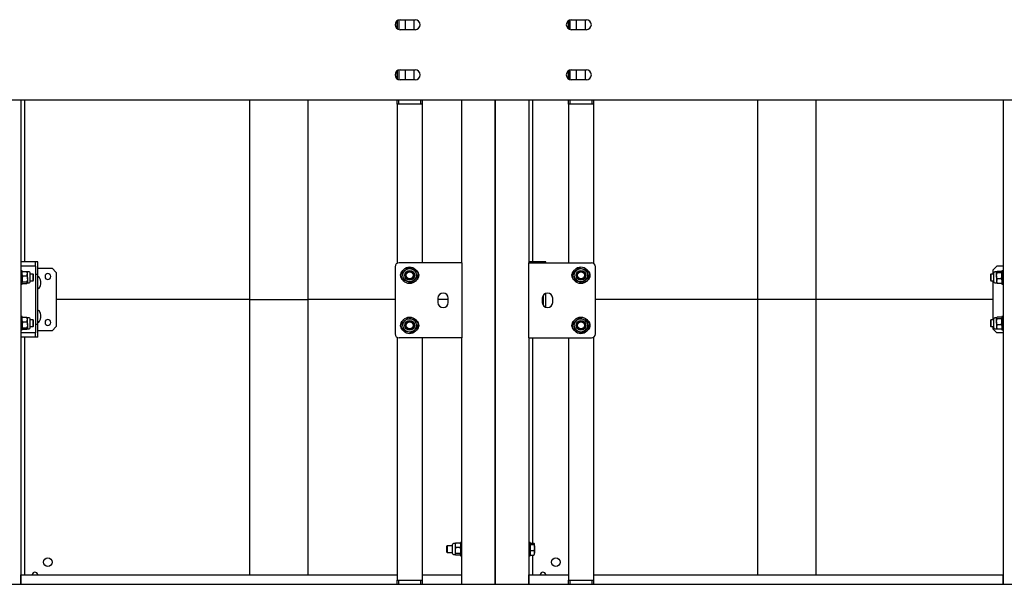
# Model space of a CAD drawing. Units: millimetres. Extents: x 0 to 1260, y 0 to 297.
# Drawn here: x 561 to 591, y 233 to 250 of the extents above; entities that cross this region are included whole.
import ezdxf

# ---------------------------------------------------------------- set-up
doc = ezdxf.new("R2010")
doc.units = ezdxf.units.MM
doc.linetypes.add('SLD-Solid', pattern=[0])
for name, color, linetype in [('НИША', 8, 'SLD-Solid'), ('ПАНЕЛИ', 7, 'SLD-Solid'), ('РАМА1', 1, 'SLD-Solid'), ('РАМА5', 16, 'SLD-Solid'), ('ТРУБА', 6, 'SLD-Solid')]:
    doc.layers.add(name, color=color, linetype=linetype)

msp = doc.modelspace()

# ---------------------------------------------------------------- linework, layer by layer
at = {"layer": 'НИША', "linetype": 'SLD-Solid', "lineweight": 25}
for p, q in [((572.48, 250.295), (572.93, 250.295)), ((577.605, 250.295), (578.055, 250.295)), ((572.93, 249.995), (572.48, 249.995)), ((578.055, 249.995), (577.605, 249.995)), ((572.48, 248.795), (572.93, 248.795)), ((577.605, 248.795), (578.055, 248.795)), ((572.93, 248.495), (572.48, 248.495)), ((578.055, 248.495), (577.605, 248.495)), ((546.605, 247.895), (614.355, 247.895)), ((546.605, 233.395), (614.355, 233.395))]:
    msp.add_line(p, q, dxfattribs=at)
for centre, start, end in [((572.48, 250.145), 90, 270), ((572.93, 250.145), 270, 90), ((577.605, 250.145), 90, 270), ((578.055, 250.145), 270, 90), ((572.48, 248.645), 90, 270), ((572.93, 248.645), 270, 90), ((577.605, 248.645), 90, 270), ((578.055, 248.645), 270, 90)]:
    msp.add_arc(centre, 0.15, start, end, dxfattribs=at)
at = {"layer": 'ПАНЕЛИ', "linetype": 'SLD-Solid', "lineweight": 25}
for p, q in [((561.255, 243.045), (561.255, 247.895)), ((567.98, 247.895), (567.98, 241.92)), ((569.73, 241.92), (569.73, 247.895)), ((576.455, 243.045), (576.455, 247.895)), ((583.18, 247.895), (583.18, 241.92)), ((584.93, 241.92), (584.93, 247.895)), ((561.507, 243.045), (561.13, 243.045)), ((561.432, 242.92), (561.13, 242.92)), ((561.567, 242.92), (561.432, 242.92)), ((561.567, 243.045), (561.507, 243.045)), ((561.642, 243.045), (561.567, 243.045)), ((561.567, 242.92), (561.567, 243.045)), ((561.567, 242.92), (561.567, 240.92)), ((561.642, 242.67), (561.642, 243.045)), ((561.642, 242.857), (562.067, 242.857)), ((562.192, 242.732), (562.067, 242.857)), ((576.707, 243.045), (576.33, 243.045)), ((576.767, 243.045), (576.707, 243.045)), ((576.842, 243.045), (576.767, 243.045)), ((576.767, 243.02), (576.767, 243.045)), ((576.842, 243.02), (576.842, 243.045)), ((590.342, 242.92), (590.217, 242.795)), ((590.217, 242.795), (590.217, 242.682)), ((590.53, 242.92), (590.342, 242.92)), ((561.642, 242.67), (561.567, 242.67)), ((561.642, 241.17), (561.642, 242.67)), ((561.857, 242.603), (561.857, 242.611)), ((562.027, 242.611), (562.027, 242.603)), ((562.192, 242.732), (562.192, 241.107)), ((590.217, 242.482), (590.217, 241.307)), ((567.98, 241.92), (562.192, 241.92)), ((567.98, 241.92), (569.73, 241.92)), ((567.98, 241.92), (567.98, 233.682)), ((572.33, 241.92), (569.73, 241.92)), ((569.73, 233.682), (569.73, 241.92)), ((573.924, 241.92), (573.611, 241.92)), ((576.767, 242.051), (576.767, 241.738)), ((576.842, 241.684), (576.842, 242.105)), ((583.18, 241.92), (578.33, 241.92)), ((583.18, 241.92), (583.18, 233.682)), ((584.93, 241.92), (583.18, 241.92)), ((584.93, 233.682), (584.93, 241.92)), ((590.217, 241.92), (584.93, 241.92)), ((561.642, 241.17), (561.567, 241.17)), ((561.642, 240.795), (561.642, 241.17)), ((561.857, 241.228), (561.857, 241.236)), ((562.027, 241.236), (562.027, 241.228)), ((562.067, 240.982), (562.192, 241.107)), ((590.217, 241.107), (590.217, 241.045)), ((590.217, 241.045), (590.342, 240.92)), ((561.432, 240.92), (561.13, 240.92)), ((561.507, 240.795), (561.13, 240.795)), ((561.255, 233.682), (561.255, 240.795)), ((561.567, 240.92), (561.432, 240.92)), ((561.567, 240.795), (561.507, 240.795)), ((561.567, 240.795), (561.567, 240.92)), ((561.642, 240.795), (561.567, 240.795)), ((562.067, 240.982), (561.642, 240.982)), ((576.455, 234.63), (576.455, 240.77)), ((590.53, 240.92), (590.342, 240.92)), ((576.455, 233.682), (576.455, 234.272))]:
    msp.add_line(p, q, dxfattribs=at)
for centre in [(561.942, 234.057), (577.142, 234.057)]:
    msp.add_circle(centre, 0.131, dxfattribs=at)
for centre, radius, start, end in [((561.666, 242.573), 0.0238, 30.904, 180), ((561.409, 242.42), 0.323, 329.096, 30.904), ((561.942, 242.611), 0.085, 0, 180), ((561.942, 242.603), 0.085, 180, 0), ((561.666, 242.266), 0.0238, 180, 329.096), ((561.666, 241.573), 0.0238, 30.904, 180), ((561.409, 241.42), 0.323, 329.096, 30.904), ((561.942, 241.236), 0.085, 0, 180), ((561.666, 241.266), 0.0238, 180, 329.096), ((561.942, 241.228), 0.085, 180, 0), ((561.555, 233.67), 0.085, 8.4565, 171.5435), ((576.755, 233.67), 0.085, 8.4565, 171.5435)]:
    msp.add_arc(centre, radius, start, end, dxfattribs=at)
at = {"layer": 'РАМА1', "linetype": 'SLD-Solid', "lineweight": 25}
for p, q in [((575.33, 247.895), (575.33, 233.395)), ((576.33, 247.895), (576.33, 243.02)), ((590.53, 247.895), (590.53, 233.395)), ((576.33, 240.77), (576.33, 243.02)), ((576.33, 243.02), (576.465, 243.02)), ((576.465, 243.02), (578.205, 243.02)), ((578.33, 240.895), (578.33, 242.895)), ((590.53, 242.782), (590.49, 242.782)), ((590.49, 242.782), (590.49, 242.382)), ((590.162, 242.682), (590.145, 242.665)), ((590.145, 242.665), (590.145, 242.499)), ((590.145, 242.499), (590.162, 242.482)), ((590.252, 242.682), (590.162, 242.682)), ((590.162, 242.682), (590.162, 242.482)), ((590.162, 242.482), (590.252, 242.482)), ((590.252, 242.623), (590.252, 242.719)), ((590.252, 242.445), (590.252, 242.623)), ((590.329, 242.745), (590.278, 242.745)), ((590.343, 242.761), (590.329, 242.741)), ((590.332, 242.75), (590.329, 242.745)), ((590.329, 242.745), (590.329, 242.741)), ((590.329, 242.63), (590.329, 242.741)), ((590.329, 242.63), (590.329, 242.472)), ((590.343, 242.541), (590.329, 242.472)), ((590.475, 242.761), (590.343, 242.761)), ((590.475, 242.72), (590.343, 242.72)), ((590.475, 242.541), (590.343, 242.541)), ((590.475, 242.761), (590.484, 242.749)), ((590.475, 242.541), (590.49, 242.472)), ((590.49, 242.745), (590.487, 242.75)), ((590.278, 242.42), (590.329, 242.42)), ((590.329, 242.472), (590.329, 242.42)), ((590.329, 242.42), (590.332, 242.414)), ((590.343, 242.403), (590.335, 242.416)), ((590.475, 242.403), (590.343, 242.403)), ((590.475, 242.403), (590.484, 242.416)), ((590.487, 242.414), (590.49, 242.42)), ((590.49, 242.382), (590.53, 242.382)), ((576.736, 241.957), (576.736, 241.832)), ((577.049, 241.832), (577.049, 241.957)), ((590.162, 241.307), (590.145, 241.29)), ((590.252, 241.307), (590.162, 241.307)), ((590.162, 241.307), (590.162, 241.107)), ((590.252, 241.248), (590.252, 241.344)), ((590.329, 241.37), (590.278, 241.37)), ((590.343, 241.386), (590.329, 241.366)), ((590.332, 241.375), (590.329, 241.37)), ((590.329, 241.37), (590.329, 241.366)), ((590.329, 241.255), (590.329, 241.366)), ((590.475, 241.386), (590.343, 241.386)), ((590.475, 241.345), (590.343, 241.345)), ((590.475, 241.386), (590.484, 241.374)), ((590.49, 241.37), (590.487, 241.375)), ((590.53, 241.407), (590.49, 241.407)), ((590.49, 241.407), (590.49, 241.007)), ((590.145, 241.29), (590.145, 241.124)), ((590.145, 241.124), (590.162, 241.107)), ((590.162, 241.107), (590.252, 241.107)), ((590.252, 241.07), (590.252, 241.248)), ((590.278, 241.045), (590.329, 241.045)), ((590.329, 241.255), (590.329, 241.097)), ((590.343, 241.166), (590.329, 241.097)), ((590.329, 241.097), (590.329, 241.045)), ((590.329, 241.045), (590.332, 241.039)), ((590.343, 241.028), (590.335, 241.041)), ((590.475, 241.166), (590.343, 241.166)), ((590.475, 241.028), (590.343, 241.028)), ((590.475, 241.166), (590.49, 241.097)), ((590.475, 241.028), (590.484, 241.041)), ((590.487, 241.039), (590.49, 241.045)), ((590.49, 241.007), (590.53, 241.007)), ((576.33, 240.77), (576.465, 240.77)), ((576.33, 240.77), (576.33, 233.395)), ((576.465, 240.77), (578.205, 240.77)), ((573.887, 234.551), (573.87, 234.534)), ((573.87, 234.534), (573.87, 234.476)), ((574.052, 234.551), (573.887, 234.551)), ((573.887, 234.551), (573.887, 234.481)), ((574.052, 234.314), (574.052, 234.588)), ((574.129, 234.613), (574.078, 234.613)), ((574.143, 234.631), (574.129, 234.564)), ((574.132, 234.618), (574.129, 234.613)), ((574.129, 234.613), (574.129, 234.564)), ((574.129, 234.564), (574.129, 234.406)), ((574.275, 234.631), (574.143, 234.631)), ((574.275, 234.631), (574.29, 234.564)), ((574.29, 234.613), (574.287, 234.618)), ((574.33, 234.651), (574.29, 234.651)), ((574.29, 234.651), (574.29, 234.266)), ((576.37, 234.651), (576.33, 234.651)), ((576.37, 234.651), (576.37, 234.451)), ((576.385, 234.613), (576.37, 234.613)), ((576.385, 234.61), (576.385, 234.63)), ((576.385, 234.63), (576.488, 234.63)), ((576.385, 234.589), (576.385, 234.61)), ((576.385, 234.5), (576.385, 234.589)), ((576.385, 234.589), (576.488, 234.589)), ((576.488, 234.63), (576.502, 234.61)), ((576.502, 234.613), (576.499, 234.619)), ((576.502, 234.61), (576.502, 234.613)), ((576.502, 234.5), (576.502, 234.61)), ((573.87, 234.476), (573.87, 234.368)), ((573.87, 234.368), (573.887, 234.351)), ((573.887, 234.481), (573.887, 234.351)), ((573.887, 234.351), (574.052, 234.351)), ((574.078, 234.288), (574.129, 234.288)), ((574.143, 234.496), (574.129, 234.406)), ((574.129, 234.406), (574.129, 234.293)), ((574.129, 234.293), (574.129, 234.288)), ((574.129, 234.288), (574.132, 234.283)), ((574.275, 234.496), (574.143, 234.496)), ((574.275, 234.316), (574.143, 234.316)), ((574.275, 234.271), (574.143, 234.271)), ((574.275, 234.496), (574.29, 234.406)), ((574.286, 234.284), (574.275, 234.271)), ((574.287, 234.283), (574.29, 234.288)), ((574.29, 234.266), (574.29, 234.251)), ((574.29, 234.251), (574.33, 234.251)), ((576.33, 234.251), (576.37, 234.251)), ((576.37, 234.451), (576.37, 234.251)), ((576.37, 234.288), (576.385, 234.288)), ((576.385, 234.411), (576.385, 234.5)), ((576.385, 234.341), (576.385, 234.411)), ((576.385, 234.411), (576.488, 234.411)), ((576.385, 234.272), (576.385, 234.341)), ((576.385, 234.272), (576.488, 234.272)), ((576.488, 234.411), (576.502, 234.341)), ((576.488, 234.272), (576.497, 234.285)), ((576.499, 234.283), (576.502, 234.288)), ((576.502, 234.5), (576.502, 234.341)), ((576.502, 234.288), (576.502, 234.341)), ((576.335, 233.595), (576.335, 233.682)), ((576.335, 233.682), (577.517, 233.682)), ((578.267, 233.682), (590.525, 233.682)), ((590.525, 233.595), (590.525, 233.682)), ((576.335, 233.395), (576.335, 233.595)), ((590.525, 233.395), (590.525, 233.595))]:
    msp.add_line(p, q, dxfattribs=at)
for centre, radius in [((577.892, 242.645), 0.25), ((577.892, 242.645), 0.2), ((577.892, 242.645), 0.146), ((577.892, 242.645), 0.125), ((577.892, 242.645), 0.104), ((577.892, 241.145), 0.25), ((577.892, 241.145), 0.2), ((577.892, 241.145), 0.146), ((577.892, 241.145), 0.125), ((577.892, 241.145), 0.104)]:
    msp.add_circle(centre, radius, dxfattribs=at)
for centre, radius, start, end in [((577.767, 242.645), 0.156, 125.0994, 234.9006), ((578.017, 242.645), 0.156, 305.0995, 54.9005), ((578.205, 242.895), 0.125, 0, 90), ((590.278, 242.719), 0.0255, 90, 180), ((590.278, 242.445), 0.0255, 180, 270), ((576.892, 241.957), 0.156, 0, 180), ((576.892, 241.832), 0.156, 180, 0), ((590.278, 241.344), 0.0255, 90, 180), ((577.767, 241.145), 0.156, 125.0993, 234.9007), ((578.017, 241.145), 0.156, 305.0996, 54.9004), ((590.278, 241.07), 0.0255, 180, 270), ((578.205, 240.895), 0.125, 270, 360), ((574.078, 234.588), 0.0255, 90, 180), ((574.078, 234.314), 0.0255, 180, 270)]:
    msp.add_arc(centre, radius, start, end, dxfattribs=at)
for points, knots in [([(577.673, 242.716), (577.687, 242.728), (577.715, 242.754), (577.744, 242.78), (577.759, 242.793)], [0, 0, 0, 0, 0.495458, 1, 1, 1, 1]), ([(577.759, 242.793), (577.761, 242.795), (577.776, 242.809), (577.805, 242.835), (577.831, 242.859), (577.844, 242.871)], [0, 0, 0, 0, 0.070086, 0.530782, 1, 1, 1, 1]), ([(577.844, 242.871), (577.853, 242.868), (577.889, 242.856), (577.926, 242.844), (577.954, 242.835)], [0, 0, 0, 0, 0.257551, 1, 1, 1, 1]), ([(577.954, 242.835), (577.964, 242.832), (578.001, 242.82), (578.037, 242.808), (578.064, 242.799)], [0, 0, 0, 0, 0.268634, 1, 1, 1, 1]), ([(578.064, 242.799), (578.068, 242.781), (578.076, 242.744), (578.084, 242.706), (578.088, 242.686)], [0, 0, 0, 0, 0.495458, 1, 1, 1, 1]), ([(577.697, 242.603), (577.696, 242.606), (577.692, 242.626), (577.684, 242.664), (577.676, 242.698), (577.673, 242.716)], [0, 0, 0, 0, 0.070086, 0.530782, 1, 1, 1, 1]), ([(577.721, 242.49), (577.717, 242.508), (577.709, 242.545), (577.701, 242.584), (577.697, 242.603)], [0, 0, 0, 0, 0.495458, 1, 1, 1, 1]), ([(577.721, 242.49), (577.73, 242.487), (577.766, 242.475), (577.803, 242.463), (577.831, 242.454)], [0, 0, 0, 0, 0.257551, 1, 1, 1, 1]), ([(578.026, 242.496), (578.024, 242.494), (578.009, 242.48), (577.98, 242.454), (577.954, 242.431), (577.941, 242.419)], [0, 0, 0, 0, 0.070086, 0.530782, 1, 1, 1, 1]), ([(578.112, 242.574), (578.098, 242.561), (578.07, 242.536), (578.041, 242.509), (578.026, 242.496)], [0, 0, 0, 0, 0.495458, 1, 1, 1, 1]), ([(578.088, 242.686), (578.089, 242.684), (578.093, 242.663), (578.101, 242.625), (578.108, 242.591), (578.112, 242.574)], [0, 0, 0, 0, 0.070086, 0.530782, 1, 1, 1, 1]), ([(590.329, 242.741), (590.329, 242.74), (590.329, 242.733), (590.337, 242.726), (590.343, 242.72)], [0, 0, 0, 0, 0.070215, 1, 1, 1, 1]), ([(590.329, 242.63), (590.329, 242.638), (590.33, 242.669), (590.338, 242.698), (590.343, 242.72)], [0, 0, 0, 0, 0.268634, 1, 1, 1, 1]), ([(590.343, 242.541), (590.341, 242.548), (590.333, 242.577), (590.331, 242.608), (590.329, 242.63)], [0, 0, 0, 0, 0.2575513, 1, 1, 1, 1]), ([(590.49, 242.741), (590.49, 242.74), (590.49, 242.733), (590.482, 242.726), (590.475, 242.72)], [0, 0, 0, 0, 0.0702148, 1, 1, 1, 1]), ([(590.49, 242.63), (590.49, 242.638), (590.489, 242.669), (590.481, 242.698), (590.475, 242.72)], [0, 0, 0, 0, 0.268634, 1, 1, 1, 1]), ([(590.475, 242.541), (590.478, 242.548), (590.486, 242.577), (590.488, 242.608), (590.49, 242.63)], [0, 0, 0, 0, 0.257551, 1, 1, 1, 1]), ([(577.831, 242.454), (577.841, 242.451), (577.878, 242.439), (577.914, 242.427), (577.941, 242.419)], [0, 0, 0, 0, 0.268634, 1, 1, 1, 1]), ([(590.329, 242.472), (590.329, 242.47), (590.329, 242.447), (590.337, 242.424), (590.343, 242.403)], [0, 0, 0, 0, 0.070215, 1, 1, 1, 1]), ([(590.49, 242.472), (590.49, 242.47), (590.49, 242.447), (590.482, 242.424), (590.475, 242.403)], [0, 0, 0, 0, 0.070215, 1, 1, 1, 1]), ([(577.759, 241.293), (577.761, 241.295), (577.776, 241.309), (577.805, 241.335), (577.831, 241.359), (577.844, 241.371)], [0, 0, 0, 0, 0.070086, 0.530782, 1, 1, 1, 1]), ([(577.844, 241.371), (577.853, 241.368), (577.889, 241.356), (577.926, 241.344), (577.954, 241.335)], [0, 0, 0, 0, 0.257551, 1, 1, 1, 1]), ([(577.954, 241.335), (577.964, 241.332), (578.001, 241.32), (578.037, 241.308), (578.064, 241.299)], [0, 0, 0, 0, 0.268634, 1, 1, 1, 1]), ([(578.064, 241.299), (578.068, 241.281), (578.076, 241.244), (578.084, 241.206), (578.088, 241.186)], [0, 0, 0, 0, 0.495458, 1, 1, 1, 1]), ([(590.329, 241.366), (590.329, 241.365), (590.329, 241.358), (590.337, 241.351), (590.343, 241.345)], [0, 0, 0, 0, 0.070215, 1, 1, 1, 1]), ([(590.329, 241.255), (590.329, 241.263), (590.33, 241.294), (590.338, 241.323), (590.343, 241.345)], [0, 0, 0, 0, 0.268634, 1, 1, 1, 1]), ([(590.49, 241.366), (590.49, 241.365), (590.49, 241.358), (590.482, 241.351), (590.475, 241.345)], [0, 0, 0, 0, 0.0702148, 1, 1, 1, 1]), ([(590.49, 241.255), (590.49, 241.263), (590.489, 241.294), (590.481, 241.323), (590.475, 241.345)], [0, 0, 0, 0, 0.268634, 1, 1, 1, 1]), ([(577.673, 241.216), (577.687, 241.228), (577.715, 241.254), (577.744, 241.28), (577.759, 241.293)], [0, 0, 0, 0, 0.495458, 1, 1, 1, 1]), ([(577.697, 241.103), (577.696, 241.106), (577.692, 241.126), (577.684, 241.164), (577.676, 241.198), (577.673, 241.216)], [0, 0, 0, 0, 0.070086, 0.530782, 1, 1, 1, 1]), ([(577.721, 240.99), (577.717, 241.008), (577.709, 241.045), (577.701, 241.084), (577.697, 241.103)], [0, 0, 0, 0, 0.495458, 1, 1, 1, 1]), ([(578.112, 241.074), (578.098, 241.061), (578.07, 241.036), (578.041, 241.009), (578.026, 240.996)], [0, 0, 0, 0, 0.495458, 1, 1, 1, 1]), ([(578.088, 241.186), (578.089, 241.184), (578.093, 241.163), (578.101, 241.125), (578.108, 241.091), (578.112, 241.074)], [0, 0, 0, 0, 0.070086, 0.530782, 1, 1, 1, 1]), ([(590.343, 241.166), (590.341, 241.173), (590.333, 241.202), (590.331, 241.233), (590.329, 241.255)], [0, 0, 0, 0, 0.2575513, 1, 1, 1, 1]), ([(590.329, 241.097), (590.329, 241.095), (590.329, 241.072), (590.337, 241.049), (590.343, 241.028)], [0, 0, 0, 0, 0.070215, 1, 1, 1, 1]), ([(590.475, 241.166), (590.478, 241.173), (590.486, 241.202), (590.488, 241.233), (590.49, 241.255)], [0, 0, 0, 0, 0.257551, 1, 1, 1, 1]), ([(590.49, 241.097), (590.49, 241.095), (590.49, 241.072), (590.482, 241.049), (590.475, 241.028)], [0, 0, 0, 0, 0.070215, 1, 1, 1, 1]), ([(577.721, 240.99), (577.73, 240.987), (577.766, 240.975), (577.803, 240.963), (577.831, 240.954)], [0, 0, 0, 0, 0.257551, 1, 1, 1, 1]), ([(577.831, 240.954), (577.841, 240.951), (577.878, 240.939), (577.914, 240.927), (577.941, 240.919)], [0, 0, 0, 0, 0.268634, 1, 1, 1, 1]), ([(578.026, 240.996), (578.024, 240.994), (578.009, 240.98), (577.98, 240.954), (577.954, 240.931), (577.941, 240.919)], [0, 0, 0, 0, 0.070086, 0.530782, 1, 1, 1, 1]), ([(574.129, 234.564), (574.129, 234.562), (574.129, 234.539), (574.137, 234.517), (574.143, 234.496)], [0, 0, 0, 0, 0.070215, 1, 1, 1, 1]), ([(574.143, 234.631), (574.141, 234.629), (574.136, 234.625), (574.135, 234.621), (574.134, 234.618)], [0, 0, 0, 0, 0.443839, 1, 1, 1, 1]), ([(574.275, 234.631), (574.278, 234.629), (574.283, 234.625), (574.284, 234.621), (574.285, 234.618)], [0, 0, 0, 0, 0.443839, 1, 1, 1, 1]), ([(574.29, 234.564), (574.29, 234.562), (574.29, 234.539), (574.282, 234.517), (574.275, 234.496)], [0, 0, 0, 0, 0.0702148, 1, 1, 1, 1]), ([(576.502, 234.61), (576.502, 234.609), (576.502, 234.602), (576.495, 234.596), (576.488, 234.589)], [0, 0, 0, 0, 0.070215, 1, 1, 1, 1]), ([(576.488, 234.589), (576.49, 234.583), (576.498, 234.554), (576.501, 234.524), (576.502, 234.5)], [0, 0, 0, 0, 0.223713, 1, 1, 1, 1]), ([(574.129, 234.406), (574.129, 234.404), (574.129, 234.373), (574.137, 234.344), (574.143, 234.316)], [0, 0, 0, 0, 0.070215, 1, 1, 1, 1]), ([(574.143, 234.316), (574.141, 234.314), (574.133, 234.307), (574.131, 234.299), (574.129, 234.293)], [0, 0, 0, 0, 0.257551, 1, 1, 1, 1]), ([(574.129, 234.293), (574.129, 234.291), (574.13, 234.283), (574.138, 234.276), (574.143, 234.271)], [0, 0, 0, 0, 0.2686336, 1, 1, 1, 1]), ([(574.29, 234.406), (574.29, 234.404), (574.29, 234.373), (574.282, 234.344), (574.275, 234.316)], [0, 0, 0, 0, 0.0702148, 1, 1, 1, 1]), ([(574.275, 234.316), (574.278, 234.314), (574.286, 234.307), (574.288, 234.299), (574.29, 234.293)], [0, 0, 0, 0, 0.257551, 1, 1, 1, 1]), ([(576.502, 234.5), (576.502, 234.493), (576.502, 234.462), (576.494, 234.433), (576.488, 234.411)], [0, 0, 0, 0, 0.241851, 1, 1, 1, 1]), ([(576.502, 234.341), (576.502, 234.34), (576.502, 234.316), (576.495, 234.293), (576.488, 234.272)], [0, 0, 0, 0, 0.0702148, 1, 1, 1, 1])]:
    msp.add_open_spline(points, degree=3, knots=knots, dxfattribs=at)
at = {"layer": 'РАМА5', "linetype": 'SLD-Solid', "lineweight": 25}
for p, q in [((561.13, 247.895), (561.13, 233.395)), ((574.33, 243.02), (574.33, 247.895)), ((575.33, 233.395), (575.33, 247.895)), ((561.17, 242.782), (561.13, 242.782)), ((561.17, 242.382), (561.17, 242.782)), ((572.33, 242.895), (572.33, 240.895)), ((574.194, 243.02), (572.455, 243.02)), ((574.33, 243.02), (574.194, 243.02)), ((574.33, 243.02), (574.33, 240.77)), ((561.173, 242.75), (561.17, 242.745)), ((561.184, 242.624), (561.17, 242.693)), ((561.184, 242.761), (561.176, 242.749)), ((561.184, 242.761), (561.316, 242.761)), ((561.184, 242.624), (561.316, 242.624)), ((561.316, 242.761), (561.325, 242.749)), ((561.316, 242.624), (561.331, 242.693)), ((561.331, 242.745), (561.328, 242.75)), ((561.382, 242.745), (561.331, 242.745)), ((561.331, 242.693), (561.331, 242.745)), ((561.331, 242.534), (561.331, 242.693)), ((561.331, 242.534), (561.331, 242.424)), ((561.407, 242.719), (561.407, 242.542)), ((561.498, 242.682), (561.407, 242.682)), ((561.407, 242.542), (561.407, 242.445)), ((561.407, 242.482), (561.498, 242.482)), ((561.515, 242.665), (561.498, 242.682)), ((561.498, 242.482), (561.498, 242.682)), ((561.498, 242.482), (561.515, 242.499)), ((561.515, 242.499), (561.515, 242.665)), ((561.13, 242.382), (561.17, 242.382)), ((561.17, 242.42), (561.173, 242.414)), ((561.184, 242.403), (561.176, 242.416)), ((561.184, 242.445), (561.316, 242.445)), ((561.184, 242.403), (561.316, 242.403)), ((561.316, 242.403), (561.331, 242.424)), ((561.328, 242.414), (561.331, 242.42)), ((561.331, 242.42), (561.331, 242.424)), ((561.331, 242.42), (561.382, 242.42)), ((573.611, 241.957), (573.611, 241.832)), ((573.924, 241.832), (573.924, 241.957)), ((561.17, 241.407), (561.13, 241.407)), ((561.17, 241.007), (561.17, 241.407)), ((561.173, 241.375), (561.17, 241.37)), ((561.184, 241.249), (561.17, 241.318)), ((561.184, 241.386), (561.176, 241.374)), ((561.184, 241.386), (561.316, 241.386)), ((561.316, 241.386), (561.325, 241.374)), ((561.316, 241.249), (561.331, 241.318)), ((561.331, 241.37), (561.328, 241.375)), ((561.382, 241.37), (561.331, 241.37)), ((561.331, 241.318), (561.331, 241.37)), ((561.331, 241.159), (561.331, 241.318)), ((561.407, 241.344), (561.407, 241.167)), ((561.498, 241.307), (561.407, 241.307)), ((561.515, 241.29), (561.498, 241.307)), ((561.498, 241.107), (561.498, 241.307)), ((561.13, 241.007), (561.17, 241.007)), ((561.17, 241.045), (561.173, 241.039)), ((561.184, 241.028), (561.176, 241.041)), ((561.184, 241.249), (561.316, 241.249)), ((561.184, 241.07), (561.316, 241.07)), ((561.184, 241.028), (561.316, 241.028)), ((561.316, 241.028), (561.331, 241.049)), ((561.328, 241.039), (561.331, 241.045)), ((561.331, 241.159), (561.331, 241.049)), ((561.331, 241.045), (561.331, 241.049)), ((561.331, 241.045), (561.382, 241.045)), ((561.407, 241.167), (561.407, 241.07)), ((561.407, 241.107), (561.498, 241.107)), ((561.498, 241.107), (561.515, 241.124)), ((561.515, 241.124), (561.515, 241.29)), ((574.194, 240.77), (572.455, 240.77)), ((574.33, 240.77), (574.194, 240.77)), ((574.33, 233.395), (574.33, 240.77)), ((561.135, 233.595), (561.135, 233.682)), ((561.135, 233.682), (572.392, 233.682)), ((573.142, 233.682), (574.325, 233.682)), ((574.325, 233.595), (574.325, 233.682)), ((561.135, 233.395), (561.135, 233.595)), ((574.325, 233.395), (574.325, 233.595))]:
    msp.add_line(p, q, dxfattribs=at)
for centre, radius in [((572.767, 242.645), 0.25), ((572.767, 242.645), 0.2), ((572.767, 242.645), 0.146), ((572.767, 242.645), 0.125), ((572.767, 242.645), 0.104), ((572.767, 241.145), 0.25), ((572.767, 241.145), 0.2), ((572.767, 241.145), 0.146), ((572.767, 241.145), 0.125), ((572.767, 241.145), 0.104)]:
    msp.add_circle(centre, radius, dxfattribs=at)
for centre, radius, start, end in [((572.455, 242.895), 0.125, 90, 180), ((572.642, 242.645), 0.156, 125.0998, 234.9002), ((572.892, 242.645), 0.156, 305.0995, 54.9005), ((561.382, 242.719), 0.0255, 360, 90), ((561.382, 242.445), 0.0255, 270, 0), ((573.767, 241.957), 0.156, 360, 180), ((573.767, 241.832), 0.156, 180, 360), ((561.382, 241.344), 0.0255, 360, 90), ((561.382, 241.07), 0.0255, 270, 0), ((572.642, 241.145), 0.156, 125.0994, 234.9006), ((572.892, 241.145), 0.156, 305.0991, 54.9009), ((572.455, 240.895), 0.125, 180, 270)]:
    msp.add_arc(centre, radius, start, end, dxfattribs=at)
for points, knots in [([(572.548, 242.716), (572.562, 242.728), (572.59, 242.754), (572.619, 242.78), (572.634, 242.793)], [0, 0, 0, 0, 0.495458, 1, 1, 1, 1]), ([(572.634, 242.793), (572.636, 242.795), (572.651, 242.809), (572.68, 242.835), (572.706, 242.859), (572.719, 242.871)], [0, 0, 0, 0, 0.070086, 0.530782, 1, 1, 1, 1]), ([(572.829, 242.835), (572.819, 242.838), (572.782, 242.85), (572.746, 242.862), (572.719, 242.871)], [0, 0, 0, 0, 0.268634, 1, 1, 1, 1]), ([(572.939, 242.799), (572.93, 242.802), (572.894, 242.814), (572.857, 242.826), (572.829, 242.835)], [0, 0, 0, 0, 0.257551, 1, 1, 1, 1]), ([(572.939, 242.799), (572.943, 242.781), (572.951, 242.744), (572.959, 242.706), (572.963, 242.686)], [0, 0, 0, 0, 0.495458, 1, 1, 1, 1]), ([(561.17, 242.693), (561.17, 242.694), (561.17, 242.717), (561.178, 242.74), (561.184, 242.761)], [0, 0, 0, 0, 0.070215, 1, 1, 1, 1]), ([(561.184, 242.624), (561.182, 242.616), (561.174, 242.587), (561.172, 242.557), (561.17, 242.534)], [0, 0, 0, 0, 0.257551, 1, 1, 1, 1]), ([(561.17, 242.534), (561.17, 242.526), (561.171, 242.496), (561.179, 242.466), (561.184, 242.445)], [0, 0, 0, 0, 0.268634, 1, 1, 1, 1]), ([(561.331, 242.693), (561.331, 242.694), (561.331, 242.717), (561.323, 242.74), (561.316, 242.761)], [0, 0, 0, 0, 0.070215, 1, 1, 1, 1]), ([(561.316, 242.624), (561.319, 242.616), (561.327, 242.587), (561.329, 242.557), (561.331, 242.534)], [0, 0, 0, 0, 0.257551, 1, 1, 1, 1]), ([(561.331, 242.534), (561.331, 242.526), (561.33, 242.496), (561.322, 242.466), (561.316, 242.445)], [0, 0, 0, 0, 0.268634, 1, 1, 1, 1]), ([(572.572, 242.603), (572.571, 242.606), (572.567, 242.626), (572.559, 242.664), (572.551, 242.698), (572.548, 242.716)], [0, 0, 0, 0, 0.070086, 0.530782, 1, 1, 1, 1]), ([(572.596, 242.49), (572.592, 242.508), (572.584, 242.545), (572.576, 242.584), (572.572, 242.603)], [0, 0, 0, 0, 0.495458, 1, 1, 1, 1]), ([(572.706, 242.454), (572.696, 242.458), (572.659, 242.47), (572.622, 242.481), (572.596, 242.49)], [0, 0, 0, 0, 0.268634, 1, 1, 1, 1]), ([(572.901, 242.496), (572.899, 242.494), (572.884, 242.48), (572.855, 242.454), (572.829, 242.431), (572.816, 242.419)], [0, 0, 0, 0, 0.070086, 0.530782, 1, 1, 1, 1]), ([(572.987, 242.574), (572.973, 242.561), (572.945, 242.536), (572.916, 242.509), (572.901, 242.496)], [0, 0, 0, 0, 0.495458, 1, 1, 1, 1]), ([(572.963, 242.686), (572.964, 242.684), (572.968, 242.663), (572.976, 242.625), (572.983, 242.591), (572.987, 242.574)], [0, 0, 0, 0, 0.070086, 0.530782, 1, 1, 1, 1]), ([(561.17, 242.424), (561.17, 242.424), (561.17, 242.431), (561.178, 242.438), (561.184, 242.445)], [0, 0, 0, 0, 0.070215, 1, 1, 1, 1]), ([(561.331, 242.424), (561.331, 242.424), (561.331, 242.431), (561.323, 242.438), (561.316, 242.445)], [0, 0, 0, 0, 0.070215, 1, 1, 1, 1]), ([(572.816, 242.419), (572.806, 242.422), (572.771, 242.433), (572.733, 242.445), (572.706, 242.454)], [0, 0, 0, 0, 0.257551, 1, 1, 1, 1]), ([(561.17, 241.318), (561.17, 241.319), (561.17, 241.342), (561.178, 241.365), (561.184, 241.386)], [0, 0, 0, 0, 0.070215, 1, 1, 1, 1]), ([(561.331, 241.318), (561.331, 241.319), (561.331, 241.342), (561.323, 241.365), (561.316, 241.386)], [0, 0, 0, 0, 0.070215, 1, 1, 1, 1]), ([(572.634, 241.293), (572.636, 241.295), (572.651, 241.309), (572.68, 241.335), (572.706, 241.359), (572.719, 241.371)], [0, 0, 0, 0, 0.070086, 0.530782, 1, 1, 1, 1]), ([(572.829, 241.335), (572.819, 241.338), (572.782, 241.35), (572.746, 241.362), (572.719, 241.371)], [0, 0, 0, 0, 0.268634, 1, 1, 1, 1]), ([(572.939, 241.299), (572.93, 241.302), (572.894, 241.314), (572.857, 241.326), (572.829, 241.335)], [0, 0, 0, 0, 0.257551, 1, 1, 1, 1]), ([(572.939, 241.299), (572.943, 241.281), (572.951, 241.244), (572.959, 241.206), (572.963, 241.186)], [0, 0, 0, 0, 0.495458, 1, 1, 1, 1]), ([(561.184, 241.249), (561.182, 241.241), (561.174, 241.212), (561.172, 241.182), (561.17, 241.159)], [0, 0, 0, 0, 0.257551, 1, 1, 1, 1]), ([(561.17, 241.159), (561.17, 241.151), (561.171, 241.121), (561.179, 241.091), (561.184, 241.07)], [0, 0, 0, 0, 0.268634, 1, 1, 1, 1]), ([(561.17, 241.049), (561.17, 241.049), (561.17, 241.056), (561.178, 241.063), (561.184, 241.07)], [0, 0, 0, 0, 0.070215, 1, 1, 1, 1]), ([(561.316, 241.249), (561.319, 241.241), (561.327, 241.212), (561.329, 241.182), (561.331, 241.159)], [0, 0, 0, 0, 0.257551, 1, 1, 1, 1]), ([(561.331, 241.159), (561.331, 241.151), (561.33, 241.121), (561.322, 241.091), (561.316, 241.07)], [0, 0, 0, 0, 0.268634, 1, 1, 1, 1]), ([(561.331, 241.049), (561.331, 241.049), (561.331, 241.056), (561.323, 241.063), (561.316, 241.07)], [0, 0, 0, 0, 0.070215, 1, 1, 1, 1]), ([(572.548, 241.216), (572.562, 241.228), (572.59, 241.254), (572.619, 241.28), (572.634, 241.293)], [0, 0, 0, 0, 0.495458, 1, 1, 1, 1]), ([(572.572, 241.103), (572.571, 241.106), (572.567, 241.126), (572.559, 241.164), (572.551, 241.198), (572.548, 241.216)], [0, 0, 0, 0, 0.070086, 0.530782, 1, 1, 1, 1]), ([(572.596, 240.99), (572.592, 241.008), (572.584, 241.045), (572.576, 241.084), (572.572, 241.103)], [0, 0, 0, 0, 0.495458, 1, 1, 1, 1]), ([(572.987, 241.074), (572.973, 241.061), (572.945, 241.036), (572.916, 241.009), (572.901, 240.996)], [0, 0, 0, 0, 0.495458, 1, 1, 1, 1]), ([(572.963, 241.186), (572.964, 241.184), (572.968, 241.163), (572.976, 241.125), (572.983, 241.091), (572.987, 241.074)], [0, 0, 0, 0, 0.070086, 0.530782, 1, 1, 1, 1]), ([(572.706, 240.954), (572.696, 240.958), (572.659, 240.97), (572.622, 240.981), (572.596, 240.99)], [0, 0, 0, 0, 0.268634, 1, 1, 1, 1]), ([(572.816, 240.919), (572.806, 240.922), (572.771, 240.933), (572.733, 240.945), (572.706, 240.954)], [0, 0, 0, 0, 0.257551, 1, 1, 1, 1]), ([(572.901, 240.996), (572.899, 240.994), (572.884, 240.98), (572.855, 240.954), (572.829, 240.931), (572.816, 240.919)], [0, 0, 0, 0, 0.070086, 0.530782, 1, 1, 1, 1])]:
    msp.add_open_spline(points, degree=3, knots=knots, dxfattribs=at)
at = {"layer": 'ТРУБА', "linetype": 'SLD-Solid', "lineweight": 25}
for p, q in [((572.392, 250.266), (572.392, 250.023)), ((572.397, 250.02), (572.397, 250.269)), ((572.45, 249.998), (572.45, 250.292)), ((572.632, 250.295), (572.63, 250.27)), ((572.63, 250.27), (572.63, 250.02)), ((572.905, 250.27), (572.903, 250.295)), ((572.905, 250.02), (572.905, 250.27)), ((577.517, 250.266), (577.517, 250.023)), ((577.522, 250.02), (577.522, 250.269)), ((577.575, 249.998), (577.575, 250.292)), ((577.757, 250.295), (577.755, 250.27)), ((577.755, 250.27), (577.755, 250.02)), ((578.03, 250.27), (578.028, 250.295)), ((578.03, 250.02), (578.03, 250.27)), ((572.63, 250.02), (572.632, 249.995)), ((572.903, 249.995), (572.905, 250.02)), ((577.755, 250.02), (577.757, 249.995)), ((578.028, 249.995), (578.03, 250.02)), ((572.392, 248.766), (572.392, 248.523)), ((572.397, 248.52), (572.397, 248.769)), ((572.45, 248.498), (572.45, 248.792)), ((572.632, 248.795), (572.63, 248.77)), ((572.63, 248.77), (572.63, 248.52)), ((572.905, 248.77), (572.903, 248.795)), ((572.905, 248.52), (572.905, 248.77)), ((577.517, 248.766), (577.517, 248.523)), ((577.522, 248.52), (577.522, 248.769)), ((577.575, 248.498), (577.575, 248.792)), ((577.757, 248.795), (577.755, 248.77)), ((577.755, 248.77), (577.755, 248.52)), ((578.03, 248.77), (578.028, 248.795)), ((578.03, 248.52), (578.03, 248.77)), ((572.63, 248.52), (572.632, 248.495)), ((572.903, 248.495), (572.905, 248.52)), ((577.755, 248.52), (577.757, 248.495)), ((578.028, 248.495), (578.03, 248.52)), ((572.392, 247.77), (572.392, 247.895)), ((572.442, 247.77), (572.442, 247.895)), ((573.092, 247.895), (573.092, 247.77)), ((573.142, 247.895), (573.142, 247.77)), ((577.517, 247.77), (577.517, 247.895)), ((577.567, 247.77), (577.567, 247.895)), ((578.217, 247.895), (578.217, 247.77)), ((578.267, 247.895), (578.267, 247.77)), ((572.392, 247.77), (572.392, 243.003)), ((572.505, 247.77), (572.392, 247.77)), ((573.03, 247.77), (572.505, 247.77)), ((573.142, 247.77), (573.03, 247.77)), ((573.142, 247.77), (573.142, 243.02)), ((577.517, 247.77), (577.517, 243.02)), ((577.63, 247.77), (577.517, 247.77)), ((578.155, 247.77), (577.63, 247.77)), ((578.267, 247.77), (578.155, 247.77)), ((578.267, 247.77), (578.267, 243.003)), ((572.392, 240.786), (572.392, 233.52)), ((573.142, 240.77), (573.142, 233.52)), ((577.517, 240.77), (577.517, 233.52)), ((578.267, 240.786), (578.267, 233.52)), ((572.392, 233.52), (572.505, 233.52)), ((572.392, 233.395), (572.392, 233.52)), ((572.442, 233.395), (572.442, 233.52)), ((572.505, 233.52), (573.03, 233.52)), ((573.03, 233.52), (573.142, 233.52)), ((573.092, 233.52), (573.092, 233.395)), ((573.142, 233.52), (573.142, 233.395)), ((577.517, 233.52), (577.63, 233.52)), ((577.517, 233.395), (577.517, 233.52)), ((577.567, 233.395), (577.567, 233.52)), ((577.63, 233.52), (578.155, 233.52)), ((578.155, 233.52), (578.267, 233.52)), ((578.217, 233.52), (578.217, 233.395)), ((578.267, 233.52), (578.267, 233.395))]:
    msp.add_line(p, q, dxfattribs=at)

doc.saveas('drawing.dxf')
